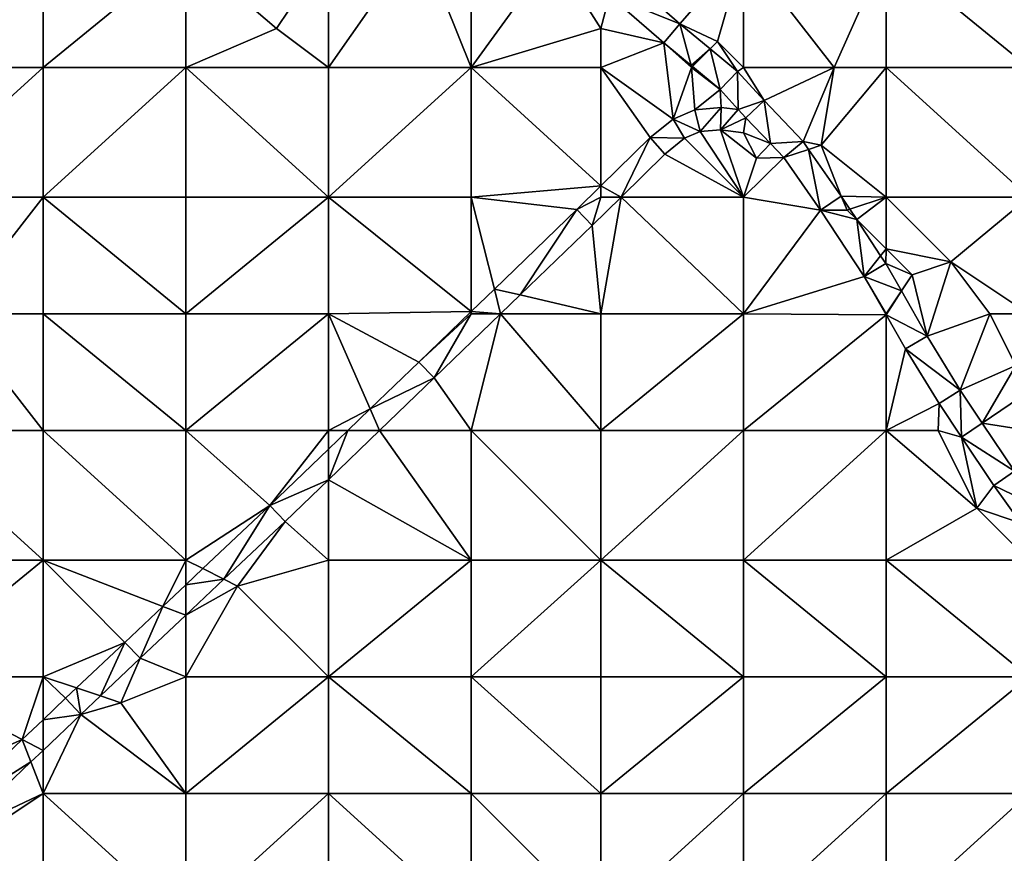
# Model space of a CAD drawing. Units: metres. Extents: x 78750 to 79375, y 345000 to 345500.
# Drawn here: x 78829 to 78905, y 345349 to 345414 of the extents above; entities that cross this region are included whole.
import ezdxf

# ---------------------------------------------------------------- set-up
doc = ezdxf.new("R2010")
doc.units = ezdxf.units.M
doc.layers.add('Terrain', color=15, linetype='Continuous')

msp = doc.modelspace()

# ---------------------------------------------------------------- linework, layer by layer
at = {"layer": 'Terrain'}
for points in [[(78853, 345419, 246.74), (78853, 345410, 246.81), (78860, 345420, 246.68), (78853, 345419, 246.74)], [(78860, 345420, 246.68), (78853, 345410, 246.81), (78864, 345410, 246.8), (78860, 345420, 246.68)], [(78864, 345419, 246.78), (78860, 345420, 246.68), (78864, 345410, 246.8), (78864, 345419, 246.78)], [(78820, 345419, 246.68), (78820, 345410, 246.76), (78831, 345419, 246.73), (78820, 345419, 246.68)], [(78831, 345419, 246.73), (78820, 345410, 246.76), (78831, 345410, 246.81), (78831, 345419, 246.73)], [(78831, 345410, 246.81), (78842, 345410, 246.79), (78842, 345419, 246.82), (78831, 345410, 246.81)], [(78831, 345419, 246.73), (78831, 345410, 246.81), (78842, 345419, 246.82), (78831, 345419, 246.73)], [(78842, 345419, 246.82), (78842, 345410, 246.79), (78849, 345413, 246.71), (78842, 345419, 246.82)], [(78853, 345419, 246.74), (78842, 345419, 246.82), (78849, 345413, 246.71), (78853, 345419, 246.74)], [(78853, 345419, 246.74), (78849, 345413, 246.71), (78853, 345410, 246.81), (78853, 345419, 246.74)], [(78864, 345419, 246.78), (78864, 345410, 246.8), (78870.345, 345418.757, 246.674), (78864, 345419, 246.78)], [(78870.345, 345418.757, 246.674), (78864, 345410, 246.8), (78874, 345413, 246.91), (78870.345, 345418.757, 246.674)], [(78870.345, 345418.757, 246.674), (78874, 345413, 246.91), (78874.665, 345415.547, 246.704), (78870.345, 345418.757, 246.674)], [(78885, 345419, 246.83), (78875.879, 345417.054, 246.689), (78880.106, 345413.362, 246.761), (78885, 345419, 246.83)], [(78885, 345419, 246.83), (78880.106, 345413.362, 246.761), (78883, 345412, 246.76), (78885, 345419, 246.83)], [(78885, 345419, 246.83), (78883, 345412, 246.76), (78885, 345410, 246.77), (78885, 345419, 246.83)], [(78885, 345419, 246.83), (78885, 345410, 246.77), (78892, 345410, 246.97), (78885, 345419, 246.83)], [(78896, 345419, 246.91), (78885, 345419, 246.83), (78892, 345410, 246.97), (78896, 345419, 246.91)], [(78896, 345419, 246.91), (78892, 345410, 246.97), (78896, 345410, 246.92), (78896, 345419, 246.91)], [(78896, 345419, 246.91), (78896, 345410, 246.92), (78907, 345410, 246.94), (78896, 345419, 246.91)], [(78907, 345419, 246.87), (78896, 345419, 246.91), (78907, 345410, 246.94), (78907, 345419, 246.87)], [(78880.106, 345413.362, 246.761), (78875.879, 345417.054, 246.689), (78874.665, 345415.547, 246.704), (78880.106, 345413.362, 246.761)], [(78878.854, 345411.889, 246.776), (78874.665, 345415.547, 246.704), (78874, 345413, 246.91), (78878.854, 345411.889, 246.776)], [(78878.854, 345411.889, 246.776), (78880.106, 345413.362, 246.761), (78874.665, 345415.547, 246.704), (78878.854, 345411.889, 246.776)], [(78880.962, 345410.142, 246.752), (78880.106, 345413.362, 246.761), (78878.854, 345411.889, 246.776), (78880.962, 345410.142, 246.752)], [(78883, 345412, 246.76), (78880.106, 345413.362, 246.761), (78882.434, 345411.434, 246.736), (78883, 345412, 246.76)], [(78880.962, 345410.142, 246.752), (78882.434, 345411.434, 246.736), (78880.106, 345413.362, 246.761), (78880.962, 345410.142, 246.752)], [(78853, 345410, 246.81), (78849, 345413, 246.71), (78842, 345410, 246.79), (78853, 345410, 246.81)], [(78864, 345410, 246.8), (78874, 345410, 246.87), (78874, 345413, 246.91), (78864, 345410, 246.8)], [(78878.854, 345411.889, 246.776), (78874, 345413, 246.91), (78874, 345410, 246.87), (78878.854, 345411.889, 246.776)], [(78878.854, 345411.889, 246.776), (78874, 345410, 246.87), (78879.571, 345406.013, 246.915), (78878.854, 345411.889, 246.776)], [(78881, 345410, 246.94), (78880.962, 345410.142, 246.752), (78878.854, 345411.889, 246.776), (78881, 345410, 246.94)], [(78881, 345410, 246.94), (78878.854, 345411.889, 246.776), (78879.571, 345406.013, 246.915), (78881, 345410, 246.94)], [(78883, 345412, 246.76), (78882.434, 345411.434, 246.736), (78884.54, 345409.689, 246.713), (78883, 345412, 246.76)], [(78885, 345410, 246.77), (78883, 345412, 246.76), (78884.54, 345409.689, 246.713), (78885, 345410, 246.77)], [(78881.061, 345410.061, 246.751), (78882.434, 345411.434, 246.736), (78880.962, 345410.142, 246.752), (78881.061, 345410.061, 246.751)], [(78881.061, 345410.061, 246.751), (78883.203, 345408.286, 246.728), (78882.434, 345411.434, 246.736), (78881.061, 345410.061, 246.751)], [(78882.434, 345411.434, 246.736), (78883.203, 345408.286, 246.728), (78884.54, 345409.689, 246.713), (78882.434, 345411.434, 246.736)], [(78820, 345410, 246.76), (78820, 345400, 246.87), (78831, 345410, 246.81), (78820, 345410, 246.76)], [(78831, 345410, 246.81), (78820, 345400, 246.87), (78831, 345400, 246.8), (78831, 345410, 246.81)], [(78831, 345400, 246.8), (78842, 345400, 246.82), (78842, 345410, 246.79), (78831, 345400, 246.8)], [(78831, 345410, 246.81), (78831, 345400, 246.8), (78842, 345410, 246.79), (78831, 345410, 246.81)], [(78842, 345410, 246.79), (78842, 345400, 246.82), (78853, 345400, 246.85), (78842, 345410, 246.79)], [(78853, 345410, 246.81), (78842, 345410, 246.79), (78853, 345400, 246.85), (78853, 345410, 246.81)], [(78853, 345400, 246.85), (78864, 345400, 246.88), (78864, 345410, 246.8), (78853, 345400, 246.85)], [(78853, 345410, 246.81), (78853, 345400, 246.85), (78864, 345410, 246.8), (78853, 345410, 246.81)], [(78864, 345410, 246.8), (78864, 345400, 246.88), (78874, 345400.86, 246.962), (78864, 345410, 246.8)], [(78864, 345410, 246.8), (78874, 345400.86, 246.962), (78874, 345410, 246.87), (78864, 345410, 246.8)], [(78877.795, 345404.588, 246.897), (78879.571, 345406.013, 246.915), (78874, 345410, 246.87), (78877.795, 345404.588, 246.897)], [(78877.795, 345404.588, 246.897), (78874, 345410, 246.87), (78874, 345400.86, 246.962), (78877.795, 345404.588, 246.897)], [(78881, 345410, 246.94), (78879.571, 345406.013, 246.915), (78881.252, 345406.724, 246.903), (78881, 345410, 246.94)], [(78881, 345410, 246.94), (78881.061, 345410.061, 246.751), (78880.962, 345410.142, 246.752), (78881, 345410, 246.94)], [(78881, 345410, 246.94), (78883.203, 345408.286, 246.728), (78881.061, 345410.061, 246.751), (78881, 345410, 246.94)], [(78881, 345410, 246.94), (78881.252, 345406.724, 246.903), (78883.203, 345408.286, 246.728), (78881, 345410, 246.94)], [(78884.54, 345409.689, 246.713), (78883.203, 345408.286, 246.728), (78884.6, 345406.753, 246.796), (78884.54, 345409.689, 246.713)], [(78885, 345410, 246.77), (78884.54, 345409.689, 246.713), (78886.591, 345407.438, 246.809), (78885, 345410, 246.77)], [(78884.54, 345409.689, 246.713), (78884.6, 345406.753, 246.796), (78886.591, 345407.438, 246.809), (78884.54, 345409.689, 246.713)], [(78892, 345410, 246.97), (78885, 345410, 246.77), (78886.591, 345407.438, 246.809), (78892, 345410, 246.97)], [(78892, 345410, 246.97), (78886.591, 345407.438, 246.809), (78889.608, 345404.281, 246.797), (78892, 345410, 246.97)], [(78892, 345410, 246.97), (78889.608, 345404.281, 246.797), (78891, 345404, 246.86), (78892, 345410, 246.97)], [(78896, 345410, 246.92), (78892, 345410, 246.97), (78891, 345404, 246.86), (78896, 345410, 246.92)], [(78896, 345410, 246.92), (78891, 345404, 246.86), (78896, 345400, 247.01), (78896, 345410, 246.92)], [(78907, 345400, 247.11), (78896, 345410, 246.92), (78896, 345400, 247.01), (78907, 345400, 247.11)], [(78907, 345410, 246.94), (78896, 345410, 246.92), (78907, 345400, 247.11), (78907, 345410, 246.94)], [(78883.203, 345408.286, 246.728), (78881.252, 345406.724, 246.903), (78883.272, 345406.906, 246.891), (78883.203, 345408.286, 246.728)], [(78883.203, 345408.286, 246.728), (78883.272, 345406.906, 246.891), (78884.6, 345406.753, 246.796), (78883.203, 345408.286, 246.728)], [(78886.591, 345407.438, 246.809), (78884.6, 345406.753, 246.796), (78885.178, 345406.119, 246.824), (78886.591, 345407.438, 246.809)], [(78886.591, 345407.438, 246.809), (78885.178, 345406.119, 246.824), (78887.076, 345404.132, 246.816), (78886.591, 345407.438, 246.809)], [(78889.608, 345404.281, 246.797), (78886.591, 345407.438, 246.809), (78887.076, 345404.132, 246.816), (78889.608, 345404.281, 246.797)], [(78879.571, 345406.013, 246.915), (78881.671, 345405.047, 246.902), (78881.252, 345406.724, 246.903), (78879.571, 345406.013, 246.915)], [(78881.252, 345406.724, 246.903), (78881.671, 345405.047, 246.902), (78883.272, 345406.906, 246.891), (78881.252, 345406.724, 246.903)], [(78883.272, 345406.906, 246.891), (78881.671, 345405.047, 246.902), (78883.238, 345405.188, 246.89), (78883.272, 345406.906, 246.891)], [(78883.272, 345406.906, 246.891), (78883.238, 345405.188, 246.89), (78884.6, 345406.753, 246.796), (78883.272, 345406.906, 246.891)], [(78883.238, 345405.188, 246.89), (78885.178, 345406.119, 246.824), (78884.6, 345406.753, 246.796), (78883.238, 345405.188, 246.89)], [(78877.795, 345404.588, 246.897), (78880.455, 345404.533, 246.914), (78879.571, 345406.013, 246.915), (78877.795, 345404.588, 246.897)], [(78879.571, 345406.013, 246.915), (78880.455, 345404.533, 246.914), (78881.671, 345405.047, 246.902), (78879.571, 345406.013, 246.915)], [(78883.238, 345405.188, 246.89), (78885.008, 345404.957, 246.848), (78885.178, 345406.119, 246.824), (78883.238, 345405.188, 246.89)], [(78887.076, 345404.132, 246.816), (78885.178, 345406.119, 246.824), (78885.008, 345404.957, 246.848), (78887.076, 345404.132, 246.816)], [(78885, 345400, 247.01), (78881.671, 345405.047, 246.902), (78880.455, 345404.533, 246.914), (78885, 345400, 247.01)], [(78885, 345400, 247.01), (78883.238, 345405.188, 246.89), (78881.671, 345405.047, 246.902), (78885, 345400, 247.01)], [(78886, 345403, 247.09), (78885.008, 345404.957, 246.848), (78883.238, 345405.188, 246.89), (78886, 345403, 247.09)], [(78886, 345403, 247.09), (78883.238, 345405.188, 246.89), (78885, 345400, 247.01), (78886, 345403, 247.09)], [(78886, 345403, 247.09), (78887.076, 345404.132, 246.816), (78885.008, 345404.957, 246.848), (78886, 345403, 247.09)], [(78877.795, 345404.588, 246.897), (78874, 345400.86, 246.962), (78875.561, 345400, 246.954), (78877.795, 345404.588, 246.897)], [(78877.795, 345404.588, 246.897), (78875.561, 345400, 246.954), (78878.931, 345403.31, 246.896), (78877.795, 345404.588, 246.897)], [(78877.795, 345404.588, 246.897), (78878.931, 345403.31, 246.896), (78880.455, 345404.533, 246.914), (78877.795, 345404.588, 246.897)], [(78885, 345400, 247.01), (78880.455, 345404.533, 246.914), (78878.931, 345403.31, 246.896), (78885, 345400, 247.01)], [(78889.608, 345404.281, 246.797), (78887.076, 345404.132, 246.816), (78888.108, 345403.053, 246.812), (78889.608, 345404.281, 246.797)], [(78890.027, 345403.681, 246.799), (78889.608, 345404.281, 246.797), (78888.108, 345403.053, 246.812), (78890.027, 345403.681, 246.799)], [(78891, 345404, 246.86), (78889.608, 345404.281, 246.797), (78890.027, 345403.681, 246.799), (78891, 345404, 246.86)], [(78886, 345403, 247.09), (78888.108, 345403.053, 246.812), (78887.076, 345404.132, 246.816), (78886, 345403, 247.09)], [(78890.944, 345398.987, 246.824), (78890.027, 345403.681, 246.799), (78888.108, 345403.053, 246.812), (78890.944, 345398.987, 246.824)], [(78891, 345404, 246.86), (78890.027, 345403.681, 246.799), (78892.544, 345400.072, 246.809), (78891, 345404, 246.86)], [(78890.944, 345398.987, 246.824), (78892.544, 345400.072, 246.809), (78890.027, 345403.681, 246.799), (78890.944, 345398.987, 246.824)], [(78896, 345400, 247.01), (78891, 345404, 246.86), (78892.544, 345400.072, 246.809), (78896, 345400, 247.01)], [(78885, 345400, 247.01), (78878.931, 345403.31, 246.896), (78875.561, 345400, 246.954), (78885, 345400, 247.01)], [(78890.944, 345398.987, 246.824), (78888.108, 345403.053, 246.812), (78885, 345400, 247.01), (78890.944, 345398.987, 246.824)], [(78886, 345403, 247.09), (78885, 345400, 247.01), (78888.108, 345403.053, 246.812), (78886, 345403, 247.09)], [(78872.142, 345399.035, 246.993), (78874, 345400.86, 246.962), (78864, 345400, 246.88), (78872.142, 345399.035, 246.993)], [(78872.142, 345399.035, 246.993), (78874, 345400, 247), (78874, 345400.86, 246.962), (78872.142, 345399.035, 246.993)], [(78875.561, 345400, 246.954), (78874, 345400.86, 246.962), (78874, 345400, 247), (78875.561, 345400, 246.954)], [(78824, 345391, 246.73), (78831, 345400, 246.8), (78820, 345400, 246.87), (78824, 345391, 246.73)], [(78831, 345391, 246.85), (78831, 345400, 246.8), (78824, 345391, 246.73), (78831, 345391, 246.85)], [(78831, 345391, 246.85), (78842, 345391, 246.87), (78831, 345400, 246.8), (78831, 345391, 246.85)], [(78842, 345391, 246.87), (78842, 345400, 246.82), (78831, 345400, 246.8), (78842, 345391, 246.87)], [(78842, 345391, 246.87), (78853, 345400, 246.85), (78842, 345400, 246.82), (78842, 345391, 246.87)], [(78853, 345391, 246.9), (78853, 345400, 246.85), (78842, 345391, 246.87), (78853, 345391, 246.9)], [(78853, 345391, 246.9), (78864, 345391.173, 246.969), (78853, 345400, 246.85), (78853, 345391, 246.9)], [(78864, 345391.173, 246.969), (78864, 345400, 246.88), (78853, 345400, 246.85), (78864, 345391.173, 246.969)], [(78864, 345391.173, 246.969), (78865.796, 345392.907, 246.975), (78864, 345400, 246.88), (78864, 345391.173, 246.969)], [(78865.796, 345392.907, 246.975), (78872.142, 345399.035, 246.993), (78864, 345400, 246.88), (78865.796, 345392.907, 246.975)], [(78872.142, 345399.035, 246.993), (78873.334, 345397.812, 246.992), (78874, 345400, 247), (78872.142, 345399.035, 246.993)], [(78874, 345391, 247.01), (78875.561, 345400, 246.954), (78873.334, 345397.812, 246.992), (78874, 345391, 247.01)], [(78873.334, 345397.812, 246.992), (78875.561, 345400, 246.954), (78874, 345400, 247), (78873.334, 345397.812, 246.992)], [(78885, 345391, 246.99), (78875.561, 345400, 246.954), (78874, 345391, 247.01), (78885, 345391, 246.99)], [(78885, 345391, 246.99), (78885, 345400, 247.01), (78875.561, 345400, 246.954), (78885, 345391, 246.99)], [(78890.944, 345398.987, 246.824), (78885, 345400, 247.01), (78885, 345391, 246.99), (78890.944, 345398.987, 246.824)], [(78893, 345399, 246.89), (78892.544, 345400.072, 246.809), (78890.944, 345398.987, 246.824), (78893, 345399, 246.89)], [(78893, 345399, 246.89), (78893.206, 345399.069, 246.805), (78892.544, 345400.072, 246.809), (78893, 345399, 246.89)], [(78893.206, 345399.069, 246.805), (78896, 345400, 247.01), (78892.544, 345400.072, 246.809), (78893.206, 345399.069, 246.805)], [(78893.735, 345398.265, 246.801), (78896, 345400, 247.01), (78893.206, 345399.069, 246.805), (78893.735, 345398.265, 246.801)], [(78896, 345396, 246.93), (78896, 345400, 247.01), (78893.735, 345398.265, 246.801), (78896, 345396, 246.93)], [(78901, 345395, 247.2), (78907, 345400, 247.11), (78896, 345400, 247.01), (78901, 345395, 247.2)], [(78901, 345395, 247.2), (78896, 345400, 247.01), (78896, 345396, 246.93), (78901, 345395, 247.2)], [(78907, 345391, 247.29), (78907, 345400, 247.11), (78901, 345395, 247.2), (78907, 345391, 247.29)], [(78867.777, 345392.447, 246.975), (78872.142, 345399.035, 246.993), (78865.796, 345392.907, 246.975), (78867.777, 345392.447, 246.975)], [(78867.777, 345392.447, 246.975), (78873.334, 345397.812, 246.992), (78872.142, 345399.035, 246.993), (78867.777, 345392.447, 246.975)], [(78890.944, 345398.987, 246.824), (78885, 345391, 246.99), (78894.318, 345393.867, 246.8), (78890.944, 345398.987, 246.824)], [(78893, 345399, 246.89), (78890.944, 345398.987, 246.824), (78893.735, 345398.265, 246.801), (78893, 345399, 246.89)], [(78893.735, 345398.265, 246.801), (78890.944, 345398.987, 246.824), (78894.318, 345393.867, 246.8), (78893.735, 345398.265, 246.801)], [(78893, 345399, 246.89), (78893.735, 345398.265, 246.801), (78893.206, 345399.069, 246.805), (78893, 345399, 246.89)], [(78896, 345396, 246.93), (78893.735, 345398.265, 246.801), (78895.579, 345395.467, 246.788), (78896, 345396, 246.93)], [(78895.579, 345395.467, 246.788), (78893.735, 345398.265, 246.801), (78894.318, 345393.867, 246.8), (78895.579, 345395.467, 246.788)], [(78874, 345391, 247.01), (78873.334, 345397.812, 246.992), (78867.777, 345392.447, 246.975), (78874, 345391, 247.01)], [(78896, 345396, 246.93), (78895.579, 345395.467, 246.788), (78895.966, 345394.879, 246.785), (78896, 345396, 246.93)], [(78898, 345394, 247), (78896, 345396, 246.93), (78895.966, 345394.879, 246.785), (78898, 345394, 247)], [(78898, 345394, 247), (78901, 345395, 247.2), (78896, 345396, 246.93), (78898, 345394, 247)], [(78895.579, 345395.467, 246.788), (78894.318, 345393.867, 246.8), (78895.966, 345394.879, 246.785), (78895.579, 345395.467, 246.788)], [(78897.175, 345392.762, 246.801), (78895.966, 345394.879, 246.785), (78894.318, 345393.867, 246.8), (78897.175, 345392.762, 246.801)], [(78898, 345394, 247), (78895.966, 345394.879, 246.785), (78897.175, 345392.762, 246.801), (78898, 345394, 247)], [(78899.167, 345389.273, 246.827), (78901, 345395, 247.2), (78898, 345394, 247), (78899.167, 345389.273, 246.827)], [(78899.167, 345389.273, 246.827), (78904, 345391, 247.34), (78901, 345395, 247.2), (78899.167, 345389.273, 246.827)], [(78907, 345391, 247.29), (78901, 345395, 247.2), (78904, 345391, 247.34), (78907, 345391, 247.29)], [(78896, 345390.92, 246.822), (78894.318, 345393.867, 246.8), (78885, 345391, 246.99), (78896, 345390.92, 246.822)], [(78896, 345391, 247.06), (78894.318, 345393.867, 246.8), (78896, 345390.92, 246.822), (78896, 345391, 247.06)], [(78897.175, 345392.762, 246.801), (78894.318, 345393.867, 246.8), (78896, 345391, 247.06), (78897.175, 345392.762, 246.801)], [(78899.167, 345389.273, 246.827), (78898, 345394, 247), (78897.175, 345392.762, 246.801), (78899.167, 345389.273, 246.827)], [(78864, 345391.173, 246.969), (78866.279, 345391, 246.971), (78865.796, 345392.907, 246.975), (78864, 345391.173, 246.969)], [(78867.777, 345392.447, 246.975), (78865.796, 345392.907, 246.975), (78866.279, 345391, 246.971), (78867.777, 345392.447, 246.975)], [(78899.167, 345389.273, 246.827), (78897.175, 345392.762, 246.801), (78896, 345390.92, 246.822), (78899.167, 345389.273, 246.827)], [(78897.175, 345392.762, 246.801), (78896, 345391, 247.06), (78896, 345390.92, 246.822), (78897.175, 345392.762, 246.801)], [(78874, 345391, 247.01), (78867.777, 345392.447, 246.975), (78866.279, 345391, 246.971), (78874, 345391, 247.01)], [(78820, 345382, 246.87), (78831, 345382, 246.91), (78824, 345391, 246.73), (78820, 345382, 246.87)], [(78831, 345382, 246.91), (78831, 345391, 246.85), (78824, 345391, 246.73), (78831, 345382, 246.91)], [(78831, 345382, 246.91), (78842, 345382, 246.94), (78831, 345391, 246.85), (78831, 345382, 246.91)], [(78831, 345391, 246.85), (78842, 345382, 246.94), (78842, 345391, 246.87), (78831, 345391, 246.85)], [(78842, 345382, 246.94), (78853, 345391, 246.9), (78842, 345391, 246.87), (78842, 345382, 246.94)], [(78853, 345382, 247.03), (78853, 345391, 246.9), (78842, 345382, 246.94), (78853, 345382, 247.03)], [(78853, 345391, 246.9), (78859.964, 345387.276, 246.957), (78864, 345391.173, 246.969), (78853, 345391, 246.9)], [(78853, 345382, 247.03), (78856.217, 345383.667, 247.02), (78853, 345391, 246.9), (78853, 345382, 247.03)], [(78853, 345391, 246.9), (78856.217, 345383.667, 247.02), (78859.964, 345387.276, 246.957), (78853, 345391, 246.9)], [(78859.964, 345387.276, 246.957), (78864, 345391, 247.01), (78864, 345391.173, 246.969), (78859.964, 345387.276, 246.957)], [(78859.964, 345387.276, 246.957), (78861.15, 345386.047, 246.956), (78864, 345391, 247.01), (78859.964, 345387.276, 246.957)], [(78864, 345382, 247.11), (78866.279, 345391, 246.971), (78861.15, 345386.047, 246.956), (78864, 345382, 247.11)], [(78861.15, 345386.047, 246.956), (78866.279, 345391, 246.971), (78864, 345391, 247.01), (78861.15, 345386.047, 246.956)], [(78864, 345391, 247.01), (78866.279, 345391, 246.971), (78864, 345391.173, 246.969), (78864, 345391, 247.01)], [(78864, 345382, 247.11), (78874, 345382, 247.04), (78866.279, 345391, 246.971), (78864, 345382, 247.11)], [(78874, 345382, 247.04), (78874, 345391, 247.01), (78866.279, 345391, 246.971), (78874, 345382, 247.04)], [(78885, 345382, 247.03), (78885, 345391, 246.99), (78874, 345382, 247.04), (78885, 345382, 247.03)], [(78885, 345391, 246.99), (78874, 345391, 247.01), (78874, 345382, 247.04), (78885, 345391, 246.99)], [(78885, 345382, 247.03), (78896, 345390.92, 246.822), (78885, 345391, 246.99), (78885, 345382, 247.03)], [(78896, 345382, 247.11), (78896, 345390.92, 246.822), (78885, 345382, 247.03), (78896, 345382, 247.11)], [(78899.167, 345389.273, 246.827), (78896, 345390.92, 246.822), (78897.503, 345388.288, 246.842), (78899.167, 345389.273, 246.827)], [(78897.503, 345388.288, 246.842), (78896, 345390.92, 246.822), (78896, 345382, 247.11), (78897.503, 345388.288, 246.842)], [(78901.713, 345385.115, 246.828), (78904, 345391, 247.34), (78899.167, 345389.273, 246.827), (78901.713, 345385.115, 246.828)], [(78906, 345387, 247.45), (78904, 345391, 247.34), (78901.713, 345385.115, 246.828), (78906, 345387, 247.45)], [(78906, 345387, 247.45), (78907, 345391, 247.29), (78904, 345391, 247.34), (78906, 345387, 247.45)], [(78901.713, 345385.115, 246.828), (78899.167, 345389.273, 246.827), (78897.503, 345388.288, 246.842), (78901.713, 345385.115, 246.828)], [(78897.503, 345388.288, 246.842), (78896, 345382, 247.11), (78900.083, 345384.076, 246.842), (78897.503, 345388.288, 246.842)], [(78901.713, 345385.115, 246.828), (78897.503, 345388.288, 246.842), (78900.083, 345384.076, 246.842), (78901.713, 345385.115, 246.828)], [(78856.217, 345383.667, 247.02), (78861.15, 345386.047, 246.956), (78859.964, 345387.276, 246.957), (78856.217, 345383.667, 247.02)], [(78906, 345387, 247.45), (78901.713, 345385.115, 246.828), (78903.406, 345382.56, 246.899), (78906, 345387, 247.45)], [(78907, 345385, 247.47), (78906, 345387, 247.45), (78903.406, 345382.56, 246.899), (78907, 345385, 247.47)], [(78856.217, 345383.667, 247.02), (78856.948, 345382, 247.026), (78861.15, 345386.047, 246.956), (78856.217, 345383.667, 247.02)], [(78864, 345382, 247.11), (78861.15, 345386.047, 246.956), (78856.948, 345382, 247.026), (78864, 345382, 247.11)], [(78901.713, 345385.115, 246.828), (78900.083, 345384.076, 246.842), (78901.799, 345381.486, 246.914), (78901.713, 345385.115, 246.828)], [(78903.406, 345382.56, 246.899), (78901.713, 345385.115, 246.828), (78901.799, 345381.486, 246.914), (78903.406, 345382.56, 246.899)], [(78907, 345382, 247.4), (78907, 345385, 247.47), (78903.406, 345382.56, 246.899), (78907, 345382, 247.4)], [(78853, 345382, 247.03), (78854.487, 345382, 247.049), (78856.217, 345383.667, 247.02), (78853, 345382, 247.03)], [(78854.487, 345382, 247.049), (78856.948, 345382, 247.026), (78856.217, 345383.667, 247.02), (78854.487, 345382, 247.049)], [(78900, 345382, 247.11), (78900.083, 345384.076, 246.842), (78896, 345382, 247.11), (78900, 345382, 247.11)], [(78900, 345382, 247.11), (78901.799, 345381.486, 246.914), (78900.083, 345384.076, 246.842), (78900, 345382, 247.11)], [(78905.907, 345378.847, 246.894), (78903.406, 345382.56, 246.899), (78901.799, 345381.486, 246.914), (78905.907, 345378.847, 246.894)], [(78905.907, 345378.847, 246.894), (78907, 345382, 247.4), (78903.406, 345382.56, 246.899), (78905.907, 345378.847, 246.894)], [(78820, 345372, 246.94), (78831, 345372, 247), (78820, 345382, 246.87), (78820, 345372, 246.94)], [(78831, 345372, 247), (78831, 345382, 246.91), (78820, 345382, 246.87), (78831, 345372, 247)], [(78831, 345372, 247), (78842, 345372, 247.05), (78831, 345382, 246.91), (78831, 345372, 247)], [(78831, 345382, 246.91), (78842, 345372, 247.05), (78842, 345382, 246.94), (78831, 345382, 246.91)], [(78848.488, 345376.222, 247.149), (78842, 345382, 246.94), (78842, 345372, 247.05), (78848.488, 345376.222, 247.149)], [(78848.488, 345376.222, 247.149), (78853, 345382, 247.03), (78842, 345382, 246.94), (78848.488, 345376.222, 247.149)], [(78853, 345380.568, 247.074), (78853, 345382, 247.03), (78848.488, 345376.222, 247.149), (78853, 345380.568, 247.074)], [(78853, 345380.568, 247.074), (78853, 345378.197, 247.092), (78854.487, 345382, 247.049), (78853, 345380.568, 247.074)], [(78853, 345380.568, 247.074), (78854.487, 345382, 247.049), (78853, 345382, 247.03), (78853, 345380.568, 247.074)], [(78853, 345378.197, 247.092), (78864, 345372, 247.12), (78856.948, 345382, 247.026), (78853, 345378.197, 247.092)], [(78853, 345378.197, 247.092), (78856.948, 345382, 247.026), (78854.487, 345382, 247.049), (78853, 345378.197, 247.092)], [(78864, 345372, 247.12), (78864, 345382, 247.11), (78856.948, 345382, 247.026), (78864, 345372, 247.12)], [(78864, 345372, 247.12), (78874, 345372, 247.13), (78864, 345382, 247.11), (78864, 345372, 247.12)], [(78874, 345372, 247.13), (78874, 345382, 247.04), (78864, 345382, 247.11), (78874, 345372, 247.13)], [(78885, 345372, 247.21), (78885, 345382, 247.03), (78874, 345372, 247.13), (78885, 345372, 247.21)], [(78885, 345382, 247.03), (78874, 345382, 247.04), (78874, 345372, 247.13), (78885, 345382, 247.03)], [(78885, 345372, 247.21), (78896, 345382, 247.11), (78885, 345382, 247.03), (78885, 345372, 247.21)], [(78896, 345372, 247.18), (78896, 345382, 247.11), (78885, 345372, 247.21), (78896, 345372, 247.18)], [(78903, 345376, 247.17), (78900, 345382, 247.11), (78896, 345382, 247.11), (78903, 345376, 247.17)], [(78903, 345376, 247.17), (78896, 345382, 247.11), (78896, 345372, 247.18), (78903, 345376, 247.17)], [(78903, 345376, 247.17), (78901.799, 345381.486, 246.914), (78900, 345382, 247.11), (78903, 345376, 247.17)], [(78903, 345376, 247.17), (78904.317, 345377.747, 246.908), (78901.799, 345381.486, 246.914), (78903, 345376, 247.17)], [(78905.907, 345378.847, 246.894), (78901.799, 345381.486, 246.914), (78904.317, 345377.747, 246.908), (78905.907, 345378.847, 246.894)], [(78853, 345380.568, 247.074), (78848.488, 345376.222, 247.149), (78853, 345378.197, 247.092), (78853, 345380.568, 247.074)], [(78905.907, 345378.847, 246.894), (78904.317, 345377.747, 246.908), (78907.921, 345376.013, 247.008), (78905.907, 345378.847, 246.894)], [(78848.488, 345376.222, 247.149), (78849.667, 345374.986, 247.148), (78853, 345378.197, 247.092), (78848.488, 345376.222, 247.149)], [(78853, 345372, 247.15), (78853, 345378.197, 247.092), (78849.667, 345374.986, 247.148), (78853, 345372, 247.15)], [(78853, 345372, 247.15), (78864, 345372, 247.12), (78853, 345378.197, 247.092), (78853, 345372, 247.15)], [(78903, 345376, 247.17), (78906.374, 345374.853, 247.022), (78904.317, 345377.747, 246.908), (78903, 345376, 247.17)], [(78904.317, 345377.747, 246.908), (78906.374, 345374.853, 247.022), (78907.921, 345376.013, 247.008), (78904.317, 345377.747, 246.908)], [(78848.488, 345376.222, 247.149), (78842, 345372, 247.05), (78843.32, 345371.34, 247.185), (78848.488, 345376.222, 247.149)], [(78848.488, 345376.222, 247.149), (78843.32, 345371.34, 247.185), (78844.946, 345370.527, 247.18), (78848.488, 345376.222, 247.149)], [(78848.488, 345376.222, 247.149), (78844.946, 345370.527, 247.18), (78849.667, 345374.986, 247.148), (78848.488, 345376.222, 247.149)], [(78907, 345372, 247.32), (78903, 345376, 247.17), (78896, 345372, 247.18), (78907, 345372, 247.32)], [(78907, 345372, 247.32), (78906.374, 345374.853, 247.022), (78903, 345376, 247.17), (78907, 345372, 247.32)], [(78849.667, 345374.986, 247.148), (78844.946, 345370.527, 247.18), (78846, 345370, 247.21), (78849.667, 345374.986, 247.148)], [(78853, 345372, 247.15), (78849.667, 345374.986, 247.148), (78846, 345370, 247.21), (78853, 345372, 247.15)], [(78820, 345372, 246.94), (78820, 345363, 247.05), (78831, 345372, 247), (78820, 345372, 246.94)], [(78831, 345372, 247), (78820, 345363, 247.05), (78831, 345363, 247.1), (78831, 345372, 247)], [(78831, 345372, 247), (78837.295, 345365.649, 247.226), (78840.236, 345368.427, 247.206), (78831, 345372, 247)], [(78831, 345372, 247), (78840.236, 345368.427, 247.206), (78842, 345372, 247.05), (78831, 345372, 247)], [(78831, 345372, 247), (78831, 345363, 247.1), (78837.295, 345365.649, 247.226), (78831, 345372, 247)], [(78842, 345372, 247.05), (78840.236, 345368.427, 247.206), (78842, 345370.093, 247.194), (78842, 345372, 247.05)], [(78842, 345372, 247.05), (78842, 345370.093, 247.194), (78843.32, 345371.34, 247.185), (78842, 345372, 247.05)], [(78853, 345372, 247.15), (78846, 345370, 247.21), (78853, 345363, 247.25), (78853, 345372, 247.15)], [(78853, 345363, 247.25), (78864, 345363, 247.26), (78864, 345372, 247.12), (78853, 345363, 247.25)], [(78853, 345372, 247.15), (78853, 345363, 247.25), (78864, 345372, 247.12), (78853, 345372, 247.15)], [(78864, 345372, 247.12), (78864, 345363, 247.26), (78874, 345372, 247.13), (78864, 345372, 247.12)], [(78874, 345372, 247.13), (78864, 345363, 247.26), (78874, 345363, 247.32), (78874, 345372, 247.13)], [(78885, 345363, 247.38), (78874, 345372, 247.13), (78874, 345363, 247.32), (78885, 345363, 247.38)], [(78885, 345372, 247.21), (78874, 345372, 247.13), (78885, 345363, 247.38), (78885, 345372, 247.21)], [(78885, 345372, 247.21), (78885, 345363, 247.38), (78896, 345363, 247.41), (78885, 345372, 247.21)], [(78896, 345372, 247.18), (78885, 345372, 247.21), (78896, 345363, 247.41), (78896, 345372, 247.18)], [(78907, 345363, 247.56), (78896, 345372, 247.18), (78896, 345363, 247.41), (78907, 345363, 247.56)], [(78907, 345372, 247.32), (78896, 345372, 247.18), (78907, 345363, 247.56), (78907, 345372, 247.32)], [(78843.32, 345371.34, 247.185), (78842, 345370.093, 247.194), (78844.946, 345370.527, 247.18), (78843.32, 345371.34, 247.185)], [(78840.236, 345368.427, 247.206), (78842, 345367.745, 247.2), (78842, 345370.093, 247.194), (78840.236, 345368.427, 247.206)], [(78846, 345370, 247.21), (78844.946, 345370.527, 247.18), (78842, 345367.745, 247.2), (78846, 345370, 247.21)], [(78844.946, 345370.527, 247.18), (78842, 345370.093, 247.194), (78842, 345367.745, 247.2), (78844.946, 345370.527, 247.18)], [(78853, 345363, 247.25), (78846, 345370, 247.21), (78842, 345363, 247.27), (78853, 345363, 247.25)], [(78846, 345370, 247.21), (78842, 345367.745, 247.2), (78842, 345363, 247.27), (78846, 345370, 247.21)], [(78837.295, 345365.649, 247.226), (78838.497, 345364.436, 247.224), (78840.236, 345368.427, 247.206), (78837.295, 345365.649, 247.226)], [(78838.497, 345364.436, 247.224), (78842, 345367.745, 247.2), (78840.236, 345368.427, 247.206), (78838.497, 345364.436, 247.224)], [(78842, 345363, 247.27), (78842, 345367.745, 247.2), (78838.497, 345364.436, 247.224), (78842, 345363, 247.27)], [(78833.58, 345362.14, 247.252), (78837.295, 345365.649, 247.226), (78831, 345363, 247.1), (78833.58, 345362.14, 247.252)], [(78833.58, 345362.14, 247.252), (78835.418, 345361.527, 247.245), (78837.295, 345365.649, 247.226), (78833.58, 345362.14, 247.252)], [(78835.418, 345361.527, 247.245), (78838.497, 345364.436, 247.224), (78837.295, 345365.649, 247.226), (78835.418, 345361.527, 247.245)], [(78837, 345361, 247.32), (78838.497, 345364.436, 247.224), (78835.418, 345361.527, 247.245), (78837, 345361, 247.32)], [(78837, 345361, 247.32), (78842, 345363, 247.27), (78838.497, 345364.436, 247.224), (78837, 345361, 247.32)], [(78820, 345354, 247.22), (78829.394, 345358.155, 247.32), (78820, 345363, 247.05), (78820, 345354, 247.22)], [(78829.394, 345358.155, 247.32), (78831, 345363, 247.1), (78820, 345363, 247.05), (78829.394, 345358.155, 247.32)], [(78829.394, 345358.155, 247.32), (78831, 345359.687, 247.29), (78831, 345363, 247.1), (78829.394, 345358.155, 247.32)], [(78831, 345359.687, 247.29), (78832.732, 345361.34, 247.257), (78831, 345363, 247.1), (78831, 345359.687, 247.29)], [(78833.58, 345362.14, 247.252), (78831, 345363, 247.1), (78832.732, 345361.34, 247.257), (78833.58, 345362.14, 247.252)], [(78842, 345354, 247.38), (78842, 345363, 247.27), (78837, 345361, 247.32), (78842, 345354, 247.38)], [(78842, 345354, 247.38), (78853, 345363, 247.25), (78842, 345363, 247.27), (78842, 345354, 247.38)], [(78853, 345354, 247.4), (78853, 345363, 247.25), (78842, 345354, 247.38), (78853, 345354, 247.4)], [(78853, 345354, 247.4), (78864, 345354, 247.41), (78853, 345363, 247.25), (78853, 345354, 247.4)], [(78864, 345354, 247.41), (78864, 345363, 247.26), (78853, 345363, 247.25), (78864, 345354, 247.41)], [(78864, 345354, 247.41), (78874, 345354, 247.49), (78864, 345363, 247.26), (78864, 345354, 247.41)], [(78874, 345354, 247.49), (78874, 345363, 247.32), (78864, 345363, 247.26), (78874, 345354, 247.49)], [(78885, 345354, 247.55), (78885, 345363, 247.38), (78874, 345354, 247.49), (78885, 345354, 247.55)], [(78885, 345363, 247.38), (78874, 345363, 247.32), (78874, 345354, 247.49), (78885, 345363, 247.38)], [(78885, 345354, 247.55), (78896, 345363, 247.41), (78885, 345363, 247.38), (78885, 345354, 247.55)], [(78896, 345354, 247.58), (78896, 345363, 247.41), (78885, 345354, 247.55), (78896, 345354, 247.58)], [(78896, 345354, 247.58), (78907, 345363, 247.56), (78896, 345363, 247.41), (78896, 345354, 247.58)], [(78907, 345354, 247.65), (78907, 345363, 247.56), (78896, 345354, 247.58), (78907, 345354, 247.65)], [(78833.58, 345362.14, 247.252), (78832.732, 345361.34, 247.257), (78833.908, 345360.101, 247.256), (78833.58, 345362.14, 247.252)], [(78833.58, 345362.14, 247.252), (78833.908, 345360.101, 247.256), (78835.418, 345361.527, 247.245), (78833.58, 345362.14, 247.252)], [(78831, 345359.687, 247.29), (78833.908, 345360.101, 247.256), (78832.732, 345361.34, 247.257), (78831, 345359.687, 247.29)], [(78837, 345361, 247.32), (78835.418, 345361.527, 247.245), (78833.908, 345360.101, 247.256), (78837, 345361, 247.32)], [(78842, 345354, 247.38), (78837, 345361, 247.32), (78833.908, 345360.101, 247.256), (78842, 345354, 247.38)], [(78829.394, 345358.155, 247.32), (78831, 345357.327, 247.31), (78831, 345359.687, 247.29), (78829.394, 345358.155, 247.32)], [(78831, 345354, 247.41), (78833.908, 345360.101, 247.256), (78831, 345357.327, 247.31), (78831, 345354, 247.41)], [(78831, 345354, 247.41), (78842, 345354, 247.38), (78833.908, 345360.101, 247.256), (78831, 345354, 247.41)], [(78831, 345359.687, 247.29), (78831, 345357.327, 247.31), (78833.908, 345360.101, 247.256), (78831, 345359.687, 247.29)], [(78822.741, 345351.807, 247.444), (78829.394, 345358.155, 247.32), (78820, 345354, 247.22), (78822.741, 345351.807, 247.444)], [(78822.741, 345351.807, 247.444), (78830.061, 345356.431, 247.328), (78829.394, 345358.155, 247.32), (78822.741, 345351.807, 247.444)], [(78830.061, 345356.431, 247.328), (78831, 345357.327, 247.31), (78829.394, 345358.155, 247.32), (78830.061, 345356.431, 247.328)], [(78831, 345354, 247.41), (78831, 345357.327, 247.31), (78830.061, 345356.431, 247.328), (78831, 345354, 247.41)], [(78822.741, 345351.807, 247.444), (78824.086, 345350.731, 247.439), (78830.061, 345356.431, 247.328), (78822.741, 345351.807, 247.444)], [(78824.086, 345350.731, 247.439), (78831, 345354, 247.41), (78830.061, 345356.431, 247.328), (78824.086, 345350.731, 247.439)], [(78825, 345350, 247.46), (78831, 345354, 247.41), (78824.086, 345350.731, 247.439), (78825, 345350, 247.46)], [(78831, 345344, 247.53), (78831, 345354, 247.41), (78825, 345350, 247.46), (78831, 345344, 247.53)], [(78831, 345344, 247.53), (78842, 345344, 247.58), (78831, 345354, 247.41), (78831, 345344, 247.53)], [(78831, 345354, 247.41), (78842, 345344, 247.58), (78842, 345354, 247.38), (78831, 345354, 247.41)], [(78842, 345344, 247.58), (78853, 345354, 247.4), (78842, 345354, 247.38), (78842, 345344, 247.58)], [(78853, 345344, 247.57), (78853, 345354, 247.4), (78842, 345344, 247.58), (78853, 345344, 247.57)], [(78853, 345344, 247.57), (78864, 345344, 247.6), (78853, 345354, 247.4), (78853, 345344, 247.57)], [(78853, 345354, 247.4), (78864, 345344, 247.6), (78864, 345354, 247.41), (78853, 345354, 247.4)], [(78864, 345344, 247.6), (78874, 345344, 247.67), (78864, 345354, 247.41), (78864, 345344, 247.6)], [(78874, 345344, 247.67), (78874, 345354, 247.49), (78864, 345354, 247.41), (78874, 345344, 247.67)], [(78885, 345344, 247.77), (78885, 345354, 247.55), (78874, 345344, 247.67), (78885, 345344, 247.77)], [(78885, 345354, 247.55), (78874, 345354, 247.49), (78874, 345344, 247.67), (78885, 345354, 247.55)], [(78885, 345344, 247.77), (78896, 345354, 247.58), (78885, 345354, 247.55), (78885, 345344, 247.77)], [(78896, 345344, 247.91), (78896, 345354, 247.58), (78885, 345344, 247.77), (78896, 345344, 247.91)], [(78907, 345344, 248), (78907, 345354, 247.65), (78896, 345344, 247.91), (78907, 345344, 248)], [(78907, 345354, 247.65), (78896, 345354, 247.58), (78896, 345344, 247.91), (78907, 345354, 247.65)], [(78831, 345344, 247.53), (78825, 345350, 247.46), (78822.03, 345348.769, 247.478), (78831, 345344, 247.53)]]:
    msp.add_3dface(points, dxfattribs=at)

doc.saveas('drawing.dxf')
